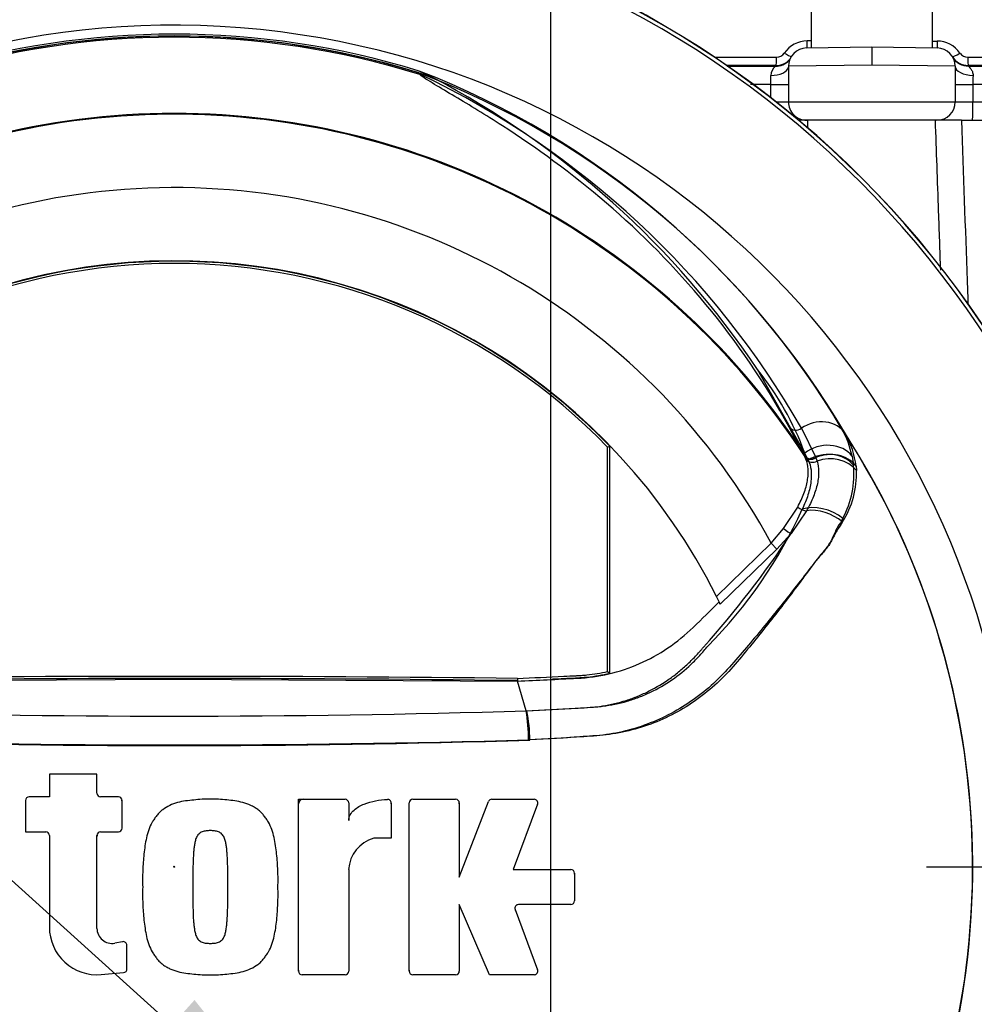
# Model space of a CAD drawing. Units: millimetres. Extents: x 0 to 594, y 0 to 420.
# Drawn here: x 320 to 341, y 201 to 222 of the extents above; entities that cross this region are included whole.
import ezdxf
from ezdxf import colors
from ezdxf.entities.mleader import LeaderData, LeaderLine
from ezdxf.enums import TextEntityAlignment as Align
from ezdxf.lldxf.tags import DXFTag
from ezdxf.math import Vec2, Vec3

# ---------------------------------------------------------------- set-up
doc = ezdxf.new("R2010")
doc.units = ezdxf.units.MM
for name, color, linetype in [('Default', 7, 'Continuous'), ('II0-20SHORT-STD', 7, 'Continuous'), ('II1-01-STD', 7, 'Continuous'), ('II1-04SHW-STD', 7, 'Continuous'), ('PART4', 7, 'Continuous'), ('TSH-1', 7, 'Continuous')]:
    doc.layers.add(name, color=color, linetype=linetype)
doc.styles.add('SEACAD_Arial', font='arial.ttf')
tags = doc.linetypes.add('CENTER2', pattern=[28.575, 19.05, -3.175, 3.175, -3.175]).pattern_tags.tags
tags[10:11] = [DXFTag(74, 4), DXFTag(75, 0), DXFTag(340, '0'), DXFTag(46, 0.0), DXFTag(50, 0.0), DXFTag(44, 0.0), DXFTag(45, 0.0)]
tags[8:9] = [DXFTag(74, 4), DXFTag(75, 0), DXFTag(340, '0'), DXFTag(46, 0.0), DXFTag(50, 0.0), DXFTag(44, 0.0), DXFTag(45, 0.0)]
tags[6:7] = [DXFTag(74, 4), DXFTag(75, 0), DXFTag(340, '0'), DXFTag(46, 0.0), DXFTag(50, 0.0), DXFTag(44, 0.0), DXFTag(45, 0.0)]
tags[4:5] = [DXFTag(74, 4), DXFTag(75, 0), DXFTag(340, '0'), DXFTag(46, 0.0), DXFTag(50, 0.0), DXFTag(44, 0.0), DXFTag(45, 0.0)]
doc.dimstyles.new('ISO-InstDr', dxfattribs={"dimtxt": 3.2, "dimasz": 4.48, "dimexe": 1.6, "dimexo": 1.6, "dimgap": 0.8, "dimtad": 1, "dimdec": 0, "dimlfac": 5, "dimzin": 0, "dimdsep": 46, "dimtxsty": 'SEACAD_Arial', "dimblk1": '_SE_FILLED', "dimblk2": '_SE_FILLED', "dimsah": 1, "dimcen": 1.6, "dimadec": 0, "dimazin": 0, "dimtfac": 0.5, "dimtofl": 0, "dimtmove": 0, "dimatfit": 3, "dimfxl": 1, "dimtzin": 0, "dimarcsym": 0})

# ---------------------------------------------------------------- blocks, each defined once
blk = doc.blocks.new('SEANNOT_GROUP66')
at = {"layer": 'Default', "color": 7, "linetype": 'CENTER2'}
blk.add_line((331.665, 235.281), (331.665, 112.279), dxfattribs=at)
blk = doc.blocks.new('SE5')
at = {"layer": 'II0-20SHORT-STD', "color": 7, "linetype": 'Continuous'}
for p, q in [((329.076, 220.858), (328.802, 220.99)), ((337.205, 212.669), (336.173, 214.487)), ((337.28, 212.513), (337.205, 212.669)), ((338.236, 212.603), (338.267, 212.403))]:
    blk.add_line(p, q, dxfattribs=at)
for centre, radius, start, end in [((323.465, 203.657), 21.199, 94.9824, 175.02), ((323.465, 203.657), 21.199, 4.9824, 85.02), ((323.465, 203.657), 21.116, 4.8664, 85.1363), ((323.465, 203.657), 18.136, 72.8855, 107.1145), ((323.465, 203.657), 18.093, 71.9346, 108.0654), ((322.106, 203.741), 18.504, 30.7135, 68.7842), ((320.108, 203.729), 19.335, 33.8087, 62.3665), ((323.465, 203.657), 16.41, 32.6608, 147.3392), ((331.1, 210.405), 6.511, 20.3507, 38.8263), ((323.465, 203.657), 17.395, 329.8646, 33.2367), ((336.13, 212.147), 2.154, 12.2203, 29.0107), ((336.249, 212.207), 2.027, 331.7563, 5.5545), ((327.93, 215.603), 10.111, 315.0874, 335.7152), ((327.242, 206.334), 3.974, 1.2128, 10.3995), ((323.465, 453.333), 247.037, 268.20219, 271.79781), ((322.226, 205.081), 0.1, 0, 15.3786), ((326.273, 205.027), 0.1, 90, 180), ((328.093, 205.025), 0.1, 0, 15.6597), ((329.576, 205.027), 0.1, 0, 15.3579), ((331.278, 205.027), 0.1, 339.444, 357.2939), ((321.88, 204.317), 0.1, 164.6256, 180), ((332.087, 203.498), 0.1, 0, 15.3505), ((330.993, 202.734), 0.1, 182.7047, 200.5555), ((323.465, 203.657), 21.116, 184.8664, 265.1363), ((323.465, 203.657), 21.116, 288.575, 355.1363), ((323.465, 203.657), 21.199, 184.9824, 265.02), ((323.465, 203.657), 21.199, 274.9824, 355.02), ((326.273, 201.405), 0.1, 180, 195.3799), ((328.684, 201.405), 0.1, 180, 195.3753)]:
    blk.add_arc(centre, radius, start, end, dxfattribs=at)
for centre, major_axis, ratio, start_param, end_param in [((337.649, 212.247), (0.681, 0.163), 0.833983, 0.365758, 2.066351), ((337.684, 212.059), (0.694, 0.095), 0.824643, 0.47162, 2.076042), ((337.582, 211.011), (0.659, -0.236), 0.615855, 1.052513, 2.490131)]:
    blk.add_ellipse(centre, major_axis=major_axis, ratio=ratio, start_param=start_param, end_param=end_param, dxfattribs=at)
for points, knots in [([(337.28, 212.513), (337.311, 212.45), (337.33, 212.378), (337.349, 212.222), (337.348, 212.137), (337.326, 211.952), (337.304, 211.856), (337.257, 211.706), (337.238, 211.655), (337.196, 211.551), (337.172, 211.498), (337.146, 211.445)], [0, 0, 0, 0, 0.25, 0.25, 0.5, 0.5, 0.75, 0.75, 0.875, 0.875, 1, 1, 1, 1]), ([(338.035, 211.247), (338, 211.184), (337.959, 211.121), (337.878, 210.985), (337.846, 210.907), (337.775, 210.758), (337.736, 210.685), (337.638, 210.553), (337.581, 210.491), (337.416, 210.288), (337.31, 210.139), (337.092, 209.845), (336.982, 209.697), (336.646, 209.254), (336.417, 208.96), (336.064, 208.523), (335.944, 208.378), (335.703, 208.088), (335.581, 207.944), (335.181, 207.537), (334.881, 207.3), (334.232, 206.911), (333.874, 206.757), (333.323, 206.604), (333.136, 206.566), (332.757, 206.515), (332.564, 206.505), (331.987, 206.464), (331.601, 206.44), (331.215, 206.419)], [0, 0, 0, 0, 0.03125, 0.03125, 0.0625, 0.0625, 0.09375, 0.09375, 0.125, 0.125, 0.1875, 0.1875, 0.25, 0.25, 0.375, 0.375, 0.4375, 0.4375, 0.5, 0.5, 0.625, 0.625, 0.75, 0.75, 0.8125, 0.8125, 0.875, 0.875, 1, 1, 1, 1]), ([(331.151, 207.052), (331.518, 207.07), (331.885, 207.09), (332.343, 207.119), (332.435, 207.125), (332.572, 207.134), (332.618, 207.137), (332.709, 207.144), (332.754, 207.149), (332.98, 207.177), (333.157, 207.213), (333.418, 207.289), (333.504, 207.318), (333.675, 207.383), (333.76, 207.42), (334.005, 207.537), (334.161, 207.628), (334.455, 207.831), (334.594, 207.944), (334.791, 208.129), (334.854, 208.193), (334.946, 208.293), (334.975, 208.326), (335.034, 208.395), (335.063, 208.43), (335.09, 208.465)], [0, 0, 0, 0, 0.25, 0.25, 0.3125, 0.3125, 0.34375, 0.34375, 0.375, 0.375, 0.5, 0.5, 0.5625, 0.5625, 0.625, 0.625, 0.75, 0.75, 0.875, 0.875, 0.9375, 0.9375, 0.96875, 0.96875, 1, 1, 1, 1])]:
    blk.add_open_spline(points, degree=3, knots=knots, dxfattribs=at)
at = {"layer": 'II1-01-STD', "color": 7, "linetype": 'Continuous'}
for q in [(340.05, 219.917), (344.265, 219.917)]:
    blk.add_line((340.616, 219.917), q, dxfattribs=at)
blk.add_open_spline([(337.265, 219.917), (337.263, 219.862), (337.262, 219.807), (337.26, 219.752)], degree=3, dxfattribs=at)
for points, knots in [([(340.166, 216.655), (340.151, 217.081), (340.136, 217.506), (340.121, 217.932), (340.097, 218.594), (340.074, 219.256), (340.05, 219.917)], [0.5826064, 0.5826064, 0.5826064, 0.5826064, 0.745975, 0.745975, 0.745975, 1, 1, 1, 1]), ([(340.616, 219.917), (340.658, 218.751), (340.7, 217.584), (340.742, 216.417), (340.748, 216.246), (340.754, 216.075), (340.76, 215.905)], [0, 0, 0, 0, 0.4490939, 0.4490939, 0.4490939, 0.5147806, 0.5147806, 0.5147806, 0.5147806])]:
    blk.add_open_spline(points, degree=3, knots=knots, dxfattribs=at)
at = {"layer": 'II1-04SHW-STD', "color": 7, "linetype": 'Continuous'}
for p, q in [((337.34, 222.717), (337.34, 221.494)), ((339.99, 221.494), (339.99, 222.717)), ((337.241, 221.493), (338.665, 221.517)), ((338.665, 221.517), (340.089, 221.493)), ((338.665, 221.517), (338.665, 221.117)), ((336.58, 221.112), (335.489, 221.112)), ((335.511, 221.094), (336.564, 221.094)), ((336.564, 221.094), (336.58, 221.112)), ((338.665, 221.117), (336.848, 221.093)), ((336.848, 221.093), (336.848, 220.317)), ((340.482, 221.093), (338.665, 221.117)), ((340.482, 221.093), (340.482, 220.317)), ((340.764, 221.112), (340.773, 221.096)), ((344.427, 221.112), (340.764, 221.112)), ((340.773, 221.096), (344.262, 221.096)), ((336.462, 220.694), (336.024, 220.694)), ((336.462, 220.694), (336.848, 220.694)), ((336.462, 220.411), (336.462, 220.694)), ((340.482, 220.696), (340.868, 220.696)), ((344.268, 220.696), (340.868, 220.696)), ((340.868, 220.696), (340.868, 220.317)), ((336.575, 220.317), (336.848, 220.317)), ((336.848, 220.317), (340.482, 220.317)), ((340.482, 220.317), (340.868, 220.317)), ((340.868, 220.317), (344.268, 220.317)), ((337.248, 219.917), (337.068, 219.917)), ((340.082, 219.917), (337.248, 219.917)), ((340.616, 219.917), (340.082, 219.917))]:
    blk.add_line(p, q, dxfattribs=at)
for centre, radius, start, end in [((337.261, 221.03), 0.615, 90.2661, 145.0664), ((344.7, -203.306), 425.016, 90.99224, 91.00322), ((347.199, 684.35), 462.762, 269.10745, 269.11934), ((340.083, 221.029), 0.614, 35.0154, 89.7591), ((336.59, 221.5), 0.205, 269.2767, 325.0603), ((337.248, 221.093), 0.4, 91, 180.0602), ((340.082, 221.093), 0.4, 0, 89), ((340.754, 221.499), 0.205, 215.0412, 270.7592), ((336.58, 221.512), 0.4, 270.0346, 317.2575), ((340.764, 221.511), 0.4, 211.5592, 269.9625), ((336.735, 220.879), 0.274, 128.399, 177.0278), ((309.094, 220.699), 27.368, 359.9893, 0.4062), ((351.039, 220.701), 10.171, 178.912, 180.0281), ((340.082, 220.317), 0.4, 270, 0)]:
    blk.add_arc(centre, radius, start, end, dxfattribs=at)
for centre, major_axis, ratio, start_param, end_param in [((337.252, 221.693), (0.003, -0.2), 0.031219, 0, 1.3286), ((340.093, 221.692), (-0.003, -0.2), 0.031321, 4.96228, 6.283185), ((336.751, 221.407), (-0.17, 0.105), 0.087781, 1.665633, 2.791835), ((340.593, 221.407), (-0.17, -0.105), 0.091243, 0, 1.473856), ((336.564, 221.494), (-0.299, 0.266), 0.998905, 2.298812, 3.123028), ((336.58, 221.311), (0, -0.2), 0.034982, 0.034952, 1.486978), ((340.773, 221.496), (-0.345, -0.202), 0.999181, 0, 0.514752), ((340.773, 221.496), (-0.345, -0.202), 0.999181, 0.514752, 1.041581), ((340.764, 221.311), (0, -0.2), 0.035015, 4.798966, 6.248233), ((336.449, 221.093), (-0.4, 0.003), 0.49788, 1.604206, 3.064301), ((340.882, 221.093), (-0.4, 0), 0.495506, 0, 1.540473), ((337.248, 220.317), (0, 0.4), 0.99994, 1.570796, 3.141593), ((340.855, 220.317), (0, 0.4), 0.034899, 3.141593, 4.712389)]:
    blk.add_ellipse(centre, major_axis=major_axis, ratio=ratio, start_param=start_param, end_param=end_param, dxfattribs=at)
for points, knots in [([(348.053, 221.295), (348.039, 221.432), (348.012, 221.675), (347.855, 222.148), (347.634, 222.561), (347.394, 222.902), (347.238, 223.099), (347.04, 223.33), (346.82, 223.561), (346.632, 223.746), (346.494, 223.885), (346.407, 223.981), (346.354, 224.052), (346.244, 224.169), (346.088, 224.321), (345.864, 224.519), (345.568, 224.759), (345.227, 225.013), (344.879, 225.262), (344.413, 225.579), (343.781, 225.985), (342.955, 226.483), (341.956, 227.053), (341.001, 227.576), (340.438, 227.877), (340.221, 227.993)], [0, 0, 0, 0, 0.022504, 0.046885, 0.090259, 0.113697, 0.131173, 0.142395, 0.177594, 0.223932, 0.269778, 0.323706, 0.381725, 0.432877, 0.47695, 0.52322, 0.562246, 0.586302, 0.614588, 0.651205, 0.70676, 0.775549, 0.857821, 0.953237, 1, 1, 1, 1]), ([(340.757, 221.294), (340.89, 221.294), (341.023, 221.294), (341.157, 221.294), (341.69, 221.294), (342.223, 221.294), (342.756, 221.294), (343.311, 221.294), (343.866, 221.294), (344.421, 221.294)], [0, 0, 0, 0, 0.109109, 0.109109, 0.109109, 0.545543, 0.545543, 0.545543, 1, 1, 1, 1]), ([(340.773, 221.096), (340.773, 221.095), (340.779, 221.089), (340.797, 221.069), (340.809, 221.056), (340.834, 221.022), (340.846, 221.001), (340.865, 220.953), (340.871, 220.925), (340.87, 220.894)], [0, 0, 0, 0, 0.25, 0.25, 0.5, 0.5, 0.75, 0.75, 1, 1, 1, 1])]:
    blk.add_open_spline(points, degree=3, knots=knots, dxfattribs=at)
blk.add_open_spline([(335.233, 221.294), (335.684, 221.295), (336.136, 221.295), (336.587, 221.295)], degree=3, dxfattribs=at)
at = {"layer": 'PART4', "color": 7, "linetype": 'Continuous'}
for p, q in [((337.194, 212.613), (336.865, 213.235)), ((337.133, 213.208), (337.444, 212.571)), ((332.907, 212.799), (332.954, 212.818)), ((332.907, 207.912), (332.907, 212.799)), ((332.954, 207.875), (332.954, 212.818)), ((337.198, 212.605), (337.194, 212.613)), ((337.23, 212.536), (337.198, 212.605)), ((337.444, 212.571), (337.448, 212.563)), ((337.448, 212.563), (337.474, 212.49)), ((338.321, 212.386), (338.329, 212.292)), ((336.741, 211.024), (337.049, 211.493)), ((337.243, 211.413), (336.909, 210.919)), ((336.472, 210.707), (336.741, 211.024)), ((336.909, 210.919), (336.597, 210.578)), ((335.279, 209.545), (336.472, 210.707)), ((336.597, 210.578), (336.472, 210.707)), ((336.597, 210.578), (335.363, 209.374)), ((332.907, 207.912), (332.954, 207.875)), ((315.986, 207.702), (323.465, 207.747)), ((323.465, 207.747), (330.944, 207.702)), ((330.943, 207.759), (330.943, 207.712)), ((331.133, 207.055), (330.944, 207.702)), ((321.78, 205.673), (320.743, 205.673)), ((320.743, 205.673), (320.743, 205.181)), ((321.78, 205.261), (321.78, 205.673)), ((320.224, 205.101), (320.224, 204.417)), ((320.743, 205.181), (320.304, 205.181)), ((322.246, 205.181), (321.86, 205.181)), ((322.326, 204.497), (322.326, 205.101)), ((326.173, 201.385), (326.173, 205.127)), ((326.173, 205.127), (327.185, 205.127)), ((327.265, 205.047), (327.265, 204.668)), ((328.193, 205.046), (328.193, 204.281)), ((328.584, 201.385), (328.584, 205.047)), ((328.664, 205.127), (329.596, 205.127)), ((329.676, 203.434), (330.311, 205.076)), ((329.676, 205.047), (329.676, 203.434)), ((330.385, 205.127), (331.307, 205.127)), ((331.382, 205.019), (330.849, 203.598)), ((320.224, 204.417), (320.663, 204.417)), ((321.86, 204.417), (322.246, 204.417)), ((320.743, 204.337), (320.743, 202.343)), ((321.78, 202.316), (321.78, 204.337)), ((328.193, 204.281), (327.811, 204.281)), ((327.265, 203.598), (327.265, 201.385)), ((330.849, 203.598), (332.107, 203.598)), ((332.187, 203.518), (332.187, 202.914)), ((330.331, 201.305), (329.676, 202.834)), ((329.676, 202.834), (329.676, 201.385)), ((330.89, 202.726), (331.382, 201.413)), ((332.107, 202.834), (330.965, 202.834)), ((322.34, 202.025), (322.166, 201.993)), ((322.434, 201.433), (322.434, 201.946)), ((321.873, 201.31), (322.361, 201.353)), ((327.185, 201.305), (326.253, 201.305)), ((329.596, 201.305), (328.664, 201.305)), ((331.307, 201.305), (330.331, 201.305))]:
    blk.add_line(p, q, dxfattribs=at)
blk.add_circle((323.465, 203.657), 0.0107, dxfattribs=at)
for centre, radius, start, end in [((323.465, 203.657), 21.203, 94.9893, 175.0132), ((323.465, 203.657), 21.203, 4.9893, 85.0132), ((323.465, 203.657), 21.116, 4.8664, 85.1363), ((323.465, 203.657), 18.331, 191.752, 168.248), ((323.465, 203.657), 18.068, 72.7651, 107.2865), ((323.465, 203.657), 18.098, 72.9403, 107.0597), ((322.256, 203.799), 18.356, 30.3926, 69.1997), ((328.589, 220.732), 0.292, 38.357, 50.6896), ((328.472, 220.447), 0.594, 50.7743, 59.4508), ((320.63, 203.757), 19.017, 29.7988, 64.3983), ((323.465, 203.657), 16.391, 33.0862, 147.7158), ((323.465, 203.657), 14.794, 28.4569, 152.0488), ((323.465, 203.657), 13.2, 26.4899, 154.0915), ((323.465, 203.657), 13.19, 43.9889, 136.0111), ((323.465, 203.657), 13.142, 44.0719, 135.9281), ((336.519, 212.176), 1.814, 6.6194, 30.0812), ((323.465, 203.657), 17.4, 329.7903, 32.8108), ((336.378, 212.215), 1.953, 327.5891, 2.2415), ((319.422, 222.447), 20.945, 318.0385, 326.605), ((323.465, 203.657), 13.2, 25.6619, 26.4899), ((323.465, -404.009), 611.814, 89.299709, 90.700291), ((323.465, -404.009), 611.767, 89.299578, 90.700422), ((323.465, 460.946), 254.007, 268.27012, 271.72988), ((327.091, 206.393), 4.095, 0.4162, 9.3073), ((323.466, 477.527), 271.215, 268.36523, 271.63117), ((321.86, 205.261), 0.08, 180, 270), ((320.304, 205.101), 0.08, 90, 180), ((322.246, 205.101), 0.08, 0, 90), ((327.185, 205.047), 0.08, 0, 90), ((328.113, 205.046), 0.08, 0, 92.5639), ((328.664, 205.047), 0.08, 90, 180), ((329.596, 205.047), 0.08, 0, 90), ((330.385, 205.047), 0.08, 90, 158.8387), ((331.307, 205.047), 0.08, 339.444, 90), ((320.663, 204.337), 0.08, 0, 90), ((321.86, 204.337), 0.08, 90, 180), ((322.246, 204.497), 0.08, 270, 0), ((328.024, 203.55), 0.761, 106.3065, 176.3727), ((332.107, 203.518), 0.08, 0, 90), ((332.107, 202.914), 0.08, 270, 0), ((330.965, 202.754), 0.08, 90, 200.5555), ((321.78, 202.343), 1.037, 180, 275.1319), ((322.107, 202.316), 0.328, 180, 280.3809), ((323.465, 203.657), 21.116, 184.8664, 265.1363), ((322.354, 201.946), 0.08, 0, 100.3809), ((323.465, 203.657), 21.116, 288.575, 355.1363), ((323.465, 203.657), 21.203, 184.9893, 265.0132), ((323.465, 203.657), 21.203, 274.9893, 355.0132), ((322.354, 201.433), 0.08, 275.1319, 0), ((331.307, 201.385), 0.08, 270, 20.5555), ((326.253, 201.385), 0.08, 180, 270), ((327.185, 201.385), 0.08, 270, 0), ((328.664, 201.385), 0.08, 180, 270), ((329.596, 201.385), 0.08, 270, 0)]:
    blk.add_arc(centre, radius, start, end, dxfattribs=at)
for centre, major_axis, ratio, start_param, end_param in [((328.877, 221.104), (-0.154, -0.127), 0.993948, 0.583441, 0.735917), ((337.028, 213.351), (0.175, 0.097), 0.886564, 3.272784, 4.827093), ((337.501, 212.707), (0.607, 0.349), 0.886981, 0.056716, 1.66931), ((337.361, 212.722), (0.178, 0.091), 0.862982, 3.261659, 4.734332), ((337.366, 212.714), (0.178, 0.091), 0.862658, 3.261527, 4.731378), ((337.734, 212.04), (0.693, 0.102), 0.848447, 0.44551, 1.874153), ((337.744, 211.952), (0.697, 0.064), 0.843587, 0.503016, 1.89098), ((337.396, 212.644), (-0.188, -0.068), 0.858731, 0.262379, 1.673957), ((337.145, 211.548), (-0.171, 0.104), 0.50442, 1.30042, 2.446534), ((337.585, 210.941), (0.644, -0.275), 0.612464, 1.101674, 2.366839), ((336.784, 211.048), (-0.155, 0.126), 0.226753, 1.480442, 2.674554)]:
    blk.add_ellipse(centre, major_axis=major_axis, ratio=ratio, start_param=start_param, end_param=end_param, dxfattribs=at)
for points, knots in [([(336.865, 213.235), (336.337, 214.196), (335.724, 215.09), (334.377, 216.722), (333.641, 217.461), (332.126, 218.763), (331.344, 219.326), (330.25, 220.033), (329.898, 220.246), (329.422, 220.529), (329.272, 220.618), (329.068, 220.741), (329.004, 220.78), (328.892, 220.853), (328.839, 220.888), (328.818, 220.914)], [0, 0, 0, 0, 0.25, 0.25, 0.5, 0.5, 0.75, 0.75, 0.875, 0.875, 0.9375, 0.9375, 0.96875, 0.96875, 1, 1, 1, 1]), ([(337.049, 211.493), (337.076, 211.543), (337.101, 211.593), (337.147, 211.692), (337.167, 211.741), (337.221, 211.885), (337.246, 211.976), (337.269, 212.109), (337.274, 212.153), (337.279, 212.237), (337.279, 212.277), (337.271, 212.395), (337.256, 212.468), (337.23, 212.536)], [0, 0, 0, 0, 0.125, 0.125, 0.25, 0.25, 0.5, 0.5, 0.625, 0.625, 0.75, 0.75, 1, 1, 1, 1]), ([(337.474, 212.49), (337.495, 212.419), (337.505, 212.344), (337.507, 212.223), (337.505, 212.181), (337.495, 212.094), (337.488, 212.049), (337.459, 211.913), (337.43, 211.818), (337.372, 211.671), (337.35, 211.621), (337.3, 211.518), (337.273, 211.466), (337.243, 211.413)], [0, 0, 0, 0, 0.25, 0.25, 0.375, 0.375, 0.5, 0.5, 0.75, 0.75, 0.875, 0.875, 1, 1, 1, 1]), ([(338.026, 211.169), (337.987, 211.107), (337.943, 211.045), (337.862, 210.907), (337.829, 210.83), (337.75, 210.687), (337.704, 210.621), (337.595, 210.494), (337.537, 210.431), (337.37, 210.227), (337.262, 210.083), (337.039, 209.796), (336.926, 209.651), (336.583, 209.218), (336.35, 208.93), (335.991, 208.501), (335.87, 208.359), (335.626, 208.075), (335.503, 207.932), (335.103, 207.532), (334.802, 207.296), (334.153, 206.909), (333.797, 206.755), (333.251, 206.601), (333.067, 206.562), (332.695, 206.509), (332.507, 206.498), (331.942, 206.462), (331.565, 206.441), (331.187, 206.422)], [0, 0, 0, 0, 0.03125, 0.03125, 0.0625, 0.0625, 0.09375, 0.09375, 0.125, 0.125, 0.1875, 0.1875, 0.25, 0.25, 0.375, 0.375, 0.4375, 0.4375, 0.5, 0.5, 0.625, 0.625, 0.75, 0.75, 0.8125, 0.8125, 0.875, 0.875, 1, 1, 1, 1]), ([(330.944, 207.702), (331.377, 207.722), (331.81, 207.742), (332.475, 207.774), (332.707, 207.806), (333.162, 207.913), (333.385, 207.987), (333.816, 208.176), (334.024, 208.29), (334.417, 208.555), (334.602, 208.706), (334.961, 209.056), (335.15, 209.241), (335.338, 209.425)], [0, 0, 0, 0, 0.268307, 0.268307, 0.411567, 0.411567, 0.554828, 0.554828, 0.698088, 0.698088, 0.841348, 0.841348, 1, 1, 1, 1]), ([(331.133, 207.055), (331.489, 207.071), (331.845, 207.089), (332.288, 207.114), (332.377, 207.12), (332.554, 207.131), (332.642, 207.139), (332.905, 207.174), (333.079, 207.211), (333.335, 207.288), (333.421, 207.317), (333.59, 207.382), (333.672, 207.418), (333.915, 207.534), (334.068, 207.623), (334.288, 207.773), (334.359, 207.825), (334.498, 207.936), (334.566, 207.994), (334.697, 208.115), (334.76, 208.178), (334.852, 208.275), (334.896, 208.324), (334.947, 208.383), (334.969, 208.409), (334.983, 208.426), (334.99, 208.434), (334.997, 208.443)], [0, 0, 0, 0, 0.25, 0.25, 0.3125, 0.3125, 0.375, 0.375, 0.5, 0.5, 0.5625, 0.5625, 0.625, 0.625, 0.75, 0.75, 0.8125, 0.8125, 0.875, 0.875, 0.9375, 0.9375, 0.96875, 0.984375, 0.992187, 0.992187, 1, 1, 1, 1]), ([(330.943, 207.759), (331.28, 207.775), (331.617, 207.791), (332.038, 207.811), (332.123, 207.815), (332.218, 207.819), (332.228, 207.82), (332.239, 207.82), (332.24, 207.82), (332.241, 207.82), (332.242, 207.82), (332.244, 207.821), (332.245, 207.821), (332.249, 207.821), (332.252, 207.821), (332.26, 207.821), (332.265, 207.822), (332.291, 207.823), (332.312, 207.824), (332.374, 207.829), (332.415, 207.832), (332.608, 207.853), (332.758, 207.878), (332.907, 207.912)], [0, 0, 0, 0, 0.511065, 0.511065, 0.639047, 0.639047, 0.655044, 0.655044, 0.656044, 0.656044, 0.657044, 0.657044, 0.659044, 0.659044, 0.663043, 0.663043, 0.671042, 0.671042, 0.703037, 0.703037, 0.767028, 0.767028, 1, 1, 1, 1]), ([(331.708, 207.748), (331.791, 207.752), (331.873, 207.756), (332.04, 207.764), (332.125, 207.768), (332.22, 207.772), (332.23, 207.773), (332.242, 207.773), (332.242, 207.773), (332.244, 207.773), (332.244, 207.773), (332.246, 207.773), (332.248, 207.773), (332.251, 207.774), (332.254, 207.774), (332.262, 207.774), (332.267, 207.774), (332.294, 207.776), (332.315, 207.777), (332.378, 207.782), (332.42, 207.785), (332.627, 207.807), (332.792, 207.836), (332.954, 207.875)], [0.379113, 0.379113, 0.379113, 0.379113, 0.5019498, 0.5019498, 0.6274757, 0.6274757, 0.6431664, 0.6431664, 0.644147, 0.644147, 0.6451277, 0.6451277, 0.6470891, 0.6470891, 0.6510117, 0.6510117, 0.6588571, 0.6588571, 0.6902386, 0.6902386, 0.7530015, 0.7530015, 1, 1, 1, 1]), ([(324.25, 205.127), (324.19, 205.128), (324.13, 205.129), (324.01, 205.124), (323.95, 205.118), (323.831, 205.105), (323.771, 205.099), (323.652, 205.082), (323.592, 205.071), (323.477, 205.039), (323.421, 205.019), (323.311, 204.967), (323.259, 204.937), (323.188, 204.883), (323.165, 204.863), (323.122, 204.82), (323.103, 204.797), (323.066, 204.75), (323.049, 204.726), (323.014, 204.677), (322.998, 204.652), (322.952, 204.575), (322.928, 204.519), (322.888, 204.406), (322.872, 204.348), (322.832, 204.174), (322.816, 204.054), (322.792, 203.815), (322.783, 203.696), (322.773, 203.456), (322.774, 203.336), (322.776, 203.216)], [0, 0, 0, 0, 0.0625, 0.0625, 0.125, 0.125, 0.1875, 0.1875, 0.25, 0.25, 0.3125, 0.3125, 0.375, 0.375, 0.40625, 0.40625, 0.4375, 0.4375, 0.46875, 0.46875, 0.5, 0.5, 0.5625, 0.5625, 0.625, 0.625, 0.75, 0.75, 0.875, 0.875, 1, 1, 1, 1]), ([(325.724, 203.216), (325.726, 203.336), (325.727, 203.457), (325.717, 203.697), (325.708, 203.817), (325.683, 204.057), (325.667, 204.176), (325.627, 204.352), (325.611, 204.409), (325.57, 204.523), (325.546, 204.579), (325.5, 204.656), (325.483, 204.681), (325.449, 204.73), (325.431, 204.754), (325.394, 204.802), (325.374, 204.824), (325.332, 204.866), (325.309, 204.886), (325.261, 204.922), (325.236, 204.938), (325.184, 204.969), (325.157, 204.982), (325.076, 205.02), (325.02, 205.04), (324.903, 205.072), (324.844, 205.083), (324.726, 205.1), (324.667, 205.106), (324.549, 205.119), (324.489, 205.124), (324.37, 205.129), (324.31, 205.128), (324.25, 205.127)], [0, 0, 0, 0, 0.125, 0.125, 0.25, 0.25, 0.375, 0.375, 0.4375, 0.4375, 0.5, 0.5, 0.53125, 0.53125, 0.5625, 0.5625, 0.59375, 0.59375, 0.625, 0.625, 0.65625, 0.65625, 0.6875, 0.6875, 0.75, 0.75, 0.8125, 0.8125, 0.875, 0.875, 0.9375, 0.9375, 1, 1, 1, 1]), ([(327.265, 204.668), (327.265, 204.69), (327.268, 204.711), (327.28, 204.753), (327.289, 204.773), (327.32, 204.829), (327.35, 204.863), (327.414, 204.92), (327.449, 204.945), (327.524, 204.988), (327.563, 205.007), (327.683, 205.056), (327.767, 205.079), (327.937, 205.112), (328.023, 205.122), (328.109, 205.126)], [0, 0, 0, 0, 0.0625, 0.0625, 0.125, 0.125, 0.25, 0.25, 0.375, 0.375, 0.5, 0.5, 0.75, 0.75, 1, 1, 1, 1]), ([(324.25, 204.444), (324.235, 204.444), (324.22, 204.444), (324.19, 204.441), (324.175, 204.44), (324.145, 204.437), (324.13, 204.435), (324.101, 204.429), (324.086, 204.425), (324.058, 204.413), (324.045, 204.406), (324.019, 204.39), (324.007, 204.381), (323.975, 204.348), (323.959, 204.322), (323.934, 204.266), (323.926, 204.238), (323.912, 204.179), (323.906, 204.149), (323.898, 204.089), (323.894, 204.059), (323.888, 204), (323.885, 203.97), (323.879, 203.879), (323.876, 203.819), (323.872, 203.699), (323.871, 203.638), (323.868, 203.457), (323.867, 203.337), (323.868, 203.216)], [0, 0, 0, 0, 0.03125, 0.03125, 0.0625, 0.0625, 0.09375, 0.09375, 0.125, 0.125, 0.15625, 0.15625, 0.1875, 0.1875, 0.25, 0.25, 0.3125, 0.3125, 0.375, 0.375, 0.4375, 0.4375, 0.5, 0.5, 0.625, 0.625, 0.75, 0.75, 1, 1, 1, 1]), ([(324.632, 203.216), (324.633, 203.337), (324.632, 203.457), (324.629, 203.638), (324.628, 203.699), (324.624, 203.819), (324.622, 203.88), (324.615, 203.97), (324.612, 204), (324.606, 204.06), (324.602, 204.09), (324.594, 204.15), (324.588, 204.18), (324.574, 204.238), (324.566, 204.267), (324.541, 204.322), (324.525, 204.348), (324.493, 204.381), (324.481, 204.391), (324.455, 204.406), (324.442, 204.413), (324.414, 204.425), (324.399, 204.429), (324.37, 204.435), (324.355, 204.437), (324.325, 204.44), (324.31, 204.441), (324.28, 204.444), (324.265, 204.444), (324.25, 204.444)], [0, 0, 0, 0, 0.25, 0.25, 0.375, 0.375, 0.5, 0.5, 0.5625, 0.5625, 0.625, 0.625, 0.6875, 0.6875, 0.75, 0.75, 0.8125, 0.8125, 0.84375, 0.84375, 0.875, 0.875, 0.90625, 0.90625, 0.9375, 0.9375, 0.96875, 0.96875, 1, 1, 1, 1]), ([(322.776, 203.216), (322.774, 203.096), (322.773, 202.975), (322.783, 202.735), (322.792, 202.615), (322.817, 202.375), (322.833, 202.256), (322.873, 202.081), (322.889, 202.023), (322.93, 201.909), (322.954, 201.853), (323, 201.776), (323.017, 201.751), (323.051, 201.702), (323.069, 201.678), (323.106, 201.63), (323.126, 201.608), (323.168, 201.566), (323.191, 201.546), (323.239, 201.511), (323.264, 201.494), (323.316, 201.464), (323.343, 201.45), (323.424, 201.412), (323.48, 201.392), (323.597, 201.36), (323.656, 201.349), (323.774, 201.332), (323.833, 201.326), (323.951, 201.313), (324.011, 201.308), (324.13, 201.303), (324.19, 201.304), (324.25, 201.305)], [0, 0, 0, 0, 0.125, 0.125, 0.25, 0.25, 0.375, 0.375, 0.4375, 0.4375, 0.5, 0.5, 0.53125, 0.53125, 0.5625, 0.5625, 0.59375, 0.59375, 0.625, 0.625, 0.65625, 0.65625, 0.6875, 0.6875, 0.75, 0.75, 0.8125, 0.8125, 0.875, 0.875, 0.9375, 0.9375, 1, 1, 1, 1]), ([(323.868, 203.216), (323.867, 203.096), (323.868, 202.975), (323.871, 202.795), (323.872, 202.734), (323.876, 202.614), (323.878, 202.554), (323.885, 202.464), (323.888, 202.434), (323.894, 202.374), (323.898, 202.344), (323.906, 202.284), (323.911, 202.255), (323.925, 202.196), (323.934, 202.167), (323.952, 202.126), (323.959, 202.112), (323.975, 202.087), (323.984, 202.074), (324.005, 202.052), (324.017, 202.043), (324.043, 202.027), (324.056, 202.02), (324.084, 202.008), (324.098, 202.003), (324.128, 201.997), (324.144, 201.995), (324.174, 201.992), (324.189, 201.991), (324.219, 201.988), (324.235, 201.988), (324.25, 201.988)], [0, 0, 0, 0, 0.25, 0.25, 0.375, 0.375, 0.5, 0.5, 0.5625, 0.5625, 0.625, 0.625, 0.6875, 0.6875, 0.75, 0.75, 0.78125, 0.78125, 0.8125, 0.8125, 0.84375, 0.84375, 0.875, 0.875, 0.90625, 0.90625, 0.9375, 0.9375, 0.96875, 0.96875, 1, 1, 1, 1]), ([(324.25, 201.305), (324.31, 201.304), (324.371, 201.303), (324.49, 201.308), (324.55, 201.314), (324.67, 201.327), (324.729, 201.333), (324.848, 201.35), (324.908, 201.361), (325.023, 201.393), (325.079, 201.413), (325.189, 201.465), (325.241, 201.495), (325.312, 201.549), (325.335, 201.569), (325.378, 201.612), (325.397, 201.635), (325.434, 201.682), (325.451, 201.706), (325.486, 201.755), (325.502, 201.78), (325.548, 201.857), (325.572, 201.913), (325.612, 202.026), (325.628, 202.084), (325.668, 202.259), (325.684, 202.378), (325.708, 202.617), (325.717, 202.736), (325.727, 202.976), (325.726, 203.096), (325.724, 203.216)], [0, 0, 0, 0, 0.0625, 0.0625, 0.125, 0.125, 0.1875, 0.1875, 0.25, 0.25, 0.3125, 0.3125, 0.375, 0.375, 0.40625, 0.40625, 0.4375, 0.4375, 0.46875, 0.46875, 0.5, 0.5, 0.5625, 0.5625, 0.625, 0.625, 0.75, 0.75, 0.875, 0.875, 1, 1, 1, 1]), ([(324.25, 201.988), (324.265, 201.988), (324.281, 201.988), (324.311, 201.991), (324.327, 201.992), (324.372, 201.997), (324.403, 202.002), (324.445, 202.02), (324.459, 202.028), (324.484, 202.044), (324.496, 202.054), (324.517, 202.076), (324.526, 202.088), (324.542, 202.114), (324.549, 202.127), (324.567, 202.169), (324.576, 202.198), (324.589, 202.257), (324.594, 202.286), (324.603, 202.346), (324.606, 202.375), (324.612, 202.435), (324.615, 202.465), (324.622, 202.555), (324.624, 202.615), (324.628, 202.735), (324.629, 202.795), (324.632, 202.976), (324.633, 203.096), (324.632, 203.216)], [0, 0, 0, 0, 0.03125, 0.03125, 0.0625, 0.0625, 0.125, 0.125, 0.15625, 0.15625, 0.1875, 0.1875, 0.21875, 0.21875, 0.25, 0.25, 0.3125, 0.3125, 0.375, 0.375, 0.4375, 0.4375, 0.5, 0.5, 0.625, 0.625, 0.75, 0.75, 1, 1, 1, 1])]:
    blk.add_open_spline(points, degree=3, knots=knots, dxfattribs=at)
blk = doc.blocks.new('DMBLK330')
at = {"layer": 'Default', "linetype": 'Continuous'}
for points in [[(379.924, 199.177), (379.178, 203.657), (378.431, 199.177)], [(379.924, 189.337), (378.431, 189.337), (379.178, 184.857)]]:
    blk.add_hatch(color=7, dxfattribs=at).paths.add_polyline_path(points)
at = {"layer": 'Default', "color": 7, "linetype": 'Continuous'}
for p, q in [((339.859, 203.657), (380.778, 203.657)), ((379.178, 203.657), (379.178, 184.857)), ((345.865, 184.857), (380.778, 184.857))]:
    blk.add_line(p, q, dxfattribs=at)
at = {"layer": 'Default', "color": 7, "linetype": 'Continuous', "style": 'SEACAD_Arial'}
for s, p in [(')', (375.178, 201.04)), ('3.70"', (375.178, 189.075)), ('94', (371.338, 189.075)), ('(', (375.178, 186.014))]:
    blk.add_text(s, height=3.2, rotation=90, dxfattribs=at).set_placement(p, align=Align.TOP_LEFT)
blk = doc.blocks.new('_SE_FILLED')
at = {"color": 0}
blk.add_line((0, 0), (-1, 0), dxfattribs=at)
blk.add_solid([(0, 0), (-1, -0.1665), (-1, 0.1665), (0, 0)], dxfattribs=at)
blk = doc.blocks.new('DMBLK341')
at = {"layer": 'Default', "linetype": 'Continuous'}
for points in [[(391.38, 229.334), (390.634, 233.814), (389.887, 229.334)], [(391.38, 189.337), (389.887, 189.337), (390.634, 184.857)]]:
    blk.add_hatch(color=7, dxfattribs=at).paths.add_polyline_path(points)
at = {"layer": 'Default', "color": 7, "linetype": 'Continuous'}
for p, q in [((341.361, 233.814), (392.234, 233.814)), ((390.634, 184.857), (390.634, 233.814)), ((345.865, 184.857), (392.234, 184.857))]:
    blk.add_line(p, q, dxfattribs=at)
at = {"layer": 'Default', "color": 7, "linetype": 'Continuous', "style": 'SEACAD_Arial'}
for s, p in [(')', (386.634, 216.118)), ('9.64"', (386.634, 204.153)), ('245', (382.794, 204.153)), ('(', (386.634, 201.092))]:
    blk.add_text(s, height=3.2, rotation=90, dxfattribs=at).set_placement(p, align=Align.TOP_LEFT)
blk = doc.blocks.new('DMBLK348')
at = {"layer": 'Default', "linetype": 'Continuous'}
for points in [[(299.845, 250.029), (295.365, 249.282), (299.845, 248.536)], [(327.185, 250.029), (327.185, 248.536), (331.665, 249.282)]]:
    blk.add_hatch(color=7, dxfattribs=at).paths.add_polyline_path(points)
at = {"layer": 'Default', "color": 7, "linetype": 'Continuous'}
for p, q in [((295.365, 185.657), (295.365, 250.882)), ((331.665, 236.881), (331.665, 250.882)), ((331.665, 249.282), (295.365, 249.282))]:
    blk.add_line(p, q, dxfattribs=at)
at = {"layer": 'Default', "color": 7, "linetype": 'Continuous', "style": 'SEACAD_Arial'}
for s, p in [('182', (308.332, 257.122)), ('(', (305.271, 253.282)), (')', (320.298, 253.282)), ('7.15"', (308.332, 253.282))]:
    blk.add_text(s, height=3.2, dxfattribs=at).set_placement(p, align=Align.TOP_LEFT)

msp = doc.modelspace()

# ---------------------------------------------------------------- block references
at = {"layer": 'Default'}
msp.add_blockref('SEANNOT_GROUP66', (0, 0), dxfattribs=at)
at = {"layer": 'TSH-1'}
msp.add_blockref('SE5', (0, 0), dxfattribs=at)

# ---------------------------------------------------------------- dimensions: what is measured, and where the dimension line sits
at = {"layer": 'Default', "color": 7, "linetype": 'Continuous'}
dim = msp.add_linear_dim(base=(295.364960851, 249.282312783), p1=(331.664960851, 235.281328874), p2=(295.364960851, 184.057369075), text='\\A1;<>', dimstyle='ISO-InstDr', override={"dimpost": '\\X'}, dxfattribs=at)
dim.commit()
dim.dimension.update_dxf_attribs({"geometry": 'DMBLK348', "text_midpoint": (313.51496095, 249.282312783), "dimtype": 160})
for base, p1, p2, picture, middle in [((390.634, 233.814), (344.265, 184.857), (339.761, 233.814), 'DMBLK341', (390.634, 209.336)), ((344.265, 194.257), (338.259, 203.657), (344.265, 184.857), 'DMBLK330', (379.178, 194.257))]:
    dim = msp.add_linear_dim(base=base, p1=p1, p2=p2, angle=90, text='\\A1;<>', dimstyle='ISO-InstDr', override={"dimpost": '\\X'}, dxfattribs=at)
    dim.commit()
    dim.dimension.update_dxf_attribs({"geometry": picture, "text_midpoint": middle, "dimtype": 160})

# ---------------------------------------------------------------- leaders
ml = msp.add_multileader_mtext('Standard', dxfattribs=at)
ml.set_content('{\\pxsm0.9;\\fArial|b0||i0||c0|p34;\\W1.;LOCAL/REMOTE/STOP\\PSWITCH\\P}', color=256)
ml.set_leader_properties()
ml.build(insert=Vec2(0, 0))
ml.multileader.update_dxf_attribs({"dogleg_length": 9.6, "arrow_head_size": 4.48})
ctx = ml.context
ctx.base_point, ctx.char_height, ctx.arrow_head_size, ctx.landing_gap_size = Vec3(205.869, 251.958), 3.2, 4.48, 1.12
notes = []
notes.append((ctx, [(0, (1, 1, 0), (266.47, 251.558), (-1, 0), 9.6, [(0, [(326.74, 197.208)], 0, [])])]))
ctx.mtext.insert = Vec3(207.869, 253.185)
for ctx, leaders in notes:
    for number, flags, end, landing, length, lines in leaders:
        leader = LeaderData()
        leader.index, (leader.has_last_leader_line, leader.has_dogleg_vector, leader.attachment_direction) = number, flags
        leader.last_leader_point, leader.dogleg_vector, leader.dogleg_length = Vec3(end), Vec3(landing), length
        for number, points, colour, breaks in lines:
            line = LeaderLine()
            line.index, line.vertices, line.color, line.breaks = number, Vec3.list(points), colors.encode_raw_color(colour), breaks
            leader.lines.append(line)
        ctx.leaders.append(leader)

doc.saveas('drawing.dxf')
